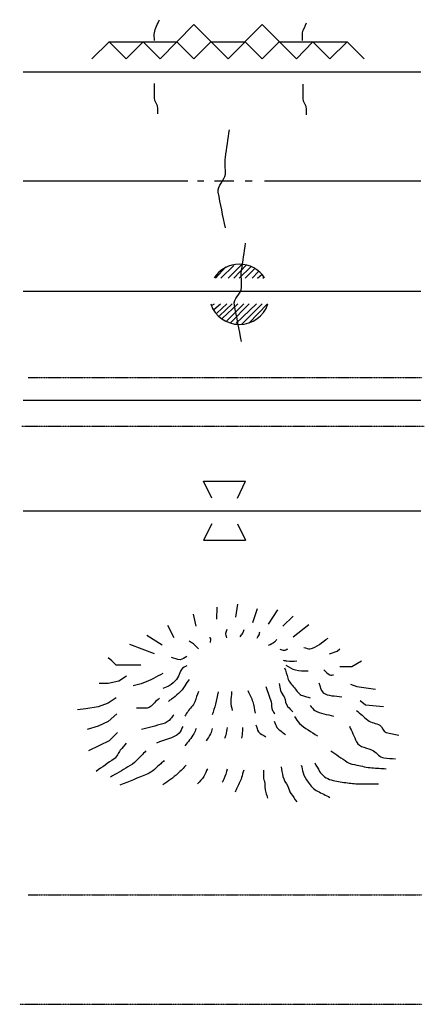
# Model space of a CAD drawing. Extents: x 1173270 to 1635737, y 15771737 to 16148265.
# Drawn here: x 1621925 to 1626682, y 15890390 to 15901975 of the extents above; entities that cross this region are included whole.
import ezdxf

# ---------------------------------------------------------------- set-up
doc = ezdxf.new("R2010")
doc.units = 0
doc.header["$MEASUREMENT"] = 0
for name, pattern in [('DGN_STYLE_3', [0.0011, 0, -0.0011]), ('DGN_STYLE_4', [0.0022, 0, -0.0011, 0, -0.0011]), ('DGN_STYLE_6', [0.0033, 0, -0.0011, 0, -0.0011, 0, -0.0011])]:
    doc.linetypes.add(name, pattern=pattern)
doc.layers.add('L12', color=7, linetype='CONTINUOUS')
doc.layers.add('L23', color=7, linetype='CONTINUOUS')

msp = doc.modelspace()

# ---------------------------------------------------------------- linework, layer by layer
at = {"layer": 'L12', "color": 7, "linetype": 'CONTINUOUS'}
for p, q in [((1621967, 15901363), (1626640, 15901363)), ((1621967, 15900080), (1623900, 15900080)), ((1624016, 15900080), (1624090, 15900080)), ((1624217, 15900080), (1624444, 15900080)), ((1624576, 15900080), (1624660, 15900080)), ((1624803, 15900080), (1626640, 15900080)), ((1621967, 15898781), (1626640, 15898781)), ((1621967, 15897497), (1626640, 15897497)), ((1621967, 15896198), (1626640, 15896198))]:
    msp.add_line(p, q, dxfattribs=at)
at = {"layer": 'L23', "color": 7, "linetype": 'CONTINUOUS'}
for p, q in [((1623578, 15901516), (1623974, 15901917)), ((1623974, 15901917), (1624375, 15901516)), ((1624375, 15901516), (1624776, 15901917)), ((1624776, 15901917), (1625178, 15901516)), ((1622775, 15901516), (1622976, 15901716)), ((1622976, 15901716), (1623176, 15901516)), ((1622976, 15901716), (1623773, 15901716)), ((1623176, 15901516), (1623377, 15901716)), ((1623377, 15901716), (1623578, 15901516)), ((1623773, 15901716), (1623974, 15901516)), ((1623974, 15901516), (1624174, 15901716)), ((1624174, 15901716), (1624576, 15901716)), ((1624576, 15901716), (1624776, 15901516)), ((1624776, 15901516), (1624977, 15901716)), ((1624977, 15901716), (1625774, 15901716)), ((1625178, 15901516), (1625373, 15901716)), ((1625373, 15901716), (1625573, 15901516)), ((1625573, 15901516), (1625774, 15901716)), ((1625774, 15901716), (1625975, 15901516)), ((1624227, 15898934), (1624349, 15899066)), ((1624290, 15898934), (1624444, 15899082)), ((1624375, 15898934), (1624533, 15899092)), ((1624444, 15898934), (1624591, 15899092)), ((1624507, 15898934), (1624644, 15899066)), ((1624576, 15898934), (1624692, 15899050)), ((1624660, 15898934), (1624734, 15899013)), ((1624723, 15898934), (1624776, 15898981)), ((1624206, 15898564), (1624285, 15898633)), ((1624243, 15898522), (1624359, 15898633)), ((1624275, 15898490), (1624422, 15898633)), ((1624306, 15898458), (1624491, 15898633)), ((1624359, 15898432), (1624560, 15898633)), ((1624401, 15898406), (1624623, 15898633)), ((1624465, 15898400), (1624708, 15898633)), ((1624533, 15898390), (1624776, 15898633)), ((1624618, 15898406), (1624840, 15898633)), ((1624185, 15896346), (1624085, 15896547)), ((1624085, 15896547), (1624581, 15896547)), ((1624486, 15896346), (1624581, 15896547)), ((1624185, 15896045), (1624085, 15895850)), ((1624486, 15896045), (1624581, 15895850)), ((1624085, 15895850), (1624581, 15895850))]:
    msp.add_line(p, q, dxfattribs=at)
at = {"layer": 'L23', "color": 140, "linetype": 'CONTINUOUS'}
for p, q in [((1624782, 15898934), (1624803, 15898950)), ((1624190, 15898617), (1624217, 15898633))]:
    msp.add_line(p, q, dxfattribs=at)
at = {"layer": 'L23', "color": 140, "linetype": 'DGN_STYLE_3'}
for p, q in [((1622025, 15897767), (1626656, 15897767)), ((1621951, 15897191), (1626682, 15897191))]:
    msp.add_line(p, q, dxfattribs=at)
at = {"layer": 'L23', "color": 7, "linetype": 'DGN_STYLE_6'}
msp.add_line((1622025, 15891678), (1626656, 15891678), dxfattribs=at)
at = {"layer": 'L23', "color": 7, "linetype": 'DGN_STYLE_4'}
msp.add_line((1621925, 15890390), (1626656, 15890390), dxfattribs=at)
at = {"layer": 'L23', "color": 7, "linetype": 'CONTINUOUS', "flags": 128}
for points in [[(1624243, 15894921), (1624248, 15895063)], [(1624465, 15894947), (1624491, 15895100)], [(1624000, 15894841), (1623968, 15894979)], [(1624665, 15894884), (1624723, 15895047)], [(1624850, 15894863), (1624961, 15895032)], [(1625019, 15894841), (1625141, 15894958)], [(1623741, 15894704), (1623667, 15894847)], [(1625141, 15894715), (1625325, 15894857)], [(1623599, 15894614), (1623419, 15894731)], [(1623509, 15894514), (1623219, 15894625)], [(1625568, 15894514), (1625658, 15894546), (1625690, 15894572)], [(1623351, 15894382), (1623060, 15894382), (1623007, 15894430), (1622965, 15894467)], [(1625690, 15894366), (1625832, 15894366), (1625943, 15894430)], [(1623182, 15894250), (1623092, 15894192), (1622965, 15894166), (1622860, 15894166)], [(1625816, 15894155), (1625890, 15894129), (1626107, 15894097)], [(1623060, 15893997), (1622965, 15893933), (1622849, 15893891), (1622701, 15893865), (1622606, 15893854)], [(1625927, 15893965), (1625991, 15893912), (1626202, 15893896)], [(1623066, 15893806), (1622965, 15893717), (1622849, 15893664), (1622717, 15893622)], [(1623076, 15893590), (1622976, 15893490), (1622865, 15893437), (1622733, 15893373)]]:
    msp.add_lwpolyline(points, dxfattribs=at)
at = {"layer": 'L23', "color": 7, "linetype": 'CONTINUOUS'}
for start, end in [(33.1356, 146.8644), (198.6495, 341.3505)]:
    msp.add_arc((1624508, 15898744), 355, start, end, dxfattribs=at)
at = {"layer": 'L23', "color": 140, "linetype": 'CONTINUOUS'}
for points, knots in [([(1623509, 15901732), (1623509, 15901762), (1623504, 15901793), (1623509, 15901822), (1623519, 15901875), (1623548, 15901924), (1623567, 15901975)], [0, 0, 0, 0, 0.35406, 0.35406, 0.35406, 1, 1, 1, 1]), ([(1625251, 15901732), (1625251, 15901762), (1625246, 15901793), (1625251, 15901822), (1625259, 15901862), (1625283, 15901899), (1625299, 15901938)], [0, 0, 0, 0, 0.416985, 0.416985, 0.416985, 1, 1, 1, 1]), ([(1623551, 15900866), (1623551, 15900887), (1623551, 15900909), (1623551, 15900930), (1623551, 15900974), (1623509, 15901012), (1623509, 15901056), (1623509, 15901109), (1623509, 15901162), (1623509, 15901215), (1623509, 15901218), (1623509, 15901222), (1623509, 15901225)], [0, 0, 0, 0, 0.173155, 0.173155, 0.173155, 0.538225, 0.538225, 0.538225, 0.971141, 0.971141, 0.971141, 1, 1, 1, 1]), ([(1625299, 15900856), (1625299, 15900879), (1625299, 15900901), (1625299, 15900924), (1625299, 15900967), (1625257, 15901003), (1625257, 15901046), (1625257, 15901099), (1625257, 15901151), (1625257, 15901204), (1625257, 15901208), (1625257, 15901211), (1625257, 15901215)], [0, 0, 0, 0, 0.187441, 0.187441, 0.187441, 0.53858, 0.53858, 0.53858, 0.971163, 0.971163, 0.971163, 1, 1, 1, 1]), ([(1624343, 15899525), (1624315, 15899666), (1624287, 15899807), (1624259, 15899947), (1624244, 15900022), (1624338, 15900084), (1624343, 15900159), (1624348, 15900223), (1624334, 15900290), (1624343, 15900354), (1624359, 15900463), (1624375, 15900572), (1624391, 15900681)], [0, 0, 0, 0, 0.363704, 0.363704, 0.363704, 0.555756, 0.555756, 0.555756, 0.720708, 0.720708, 0.720708, 1, 1, 1, 1]), ([(1624533, 15898189), (1624505, 15898332), (1624477, 15898474), (1624449, 15898617), (1624435, 15898690), (1624528, 15898749), (1624533, 15898823), (1624538, 15898889), (1624524, 15898957), (1624533, 15899023), (1624549, 15899131), (1624565, 15899238), (1624581, 15899346)], [0, 0, 0, 0, 0.367974, 0.367974, 0.367974, 0.555839, 0.555839, 0.555839, 0.725195, 0.725195, 0.725195, 1, 1, 1, 1])]:
    msp.add_open_spline(points, degree=3, knots=knots, dxfattribs=at)
at = {"layer": 'L23', "color": 7, "linetype": 'CONTINUOUS'}
for points, knots in [([(1624169, 15894646), (1624169, 15894664), (1624177, 15894686), (1624169, 15894699), (1624167, 15894702), (1624162, 15894702), (1624158, 15894704)], [0, 0, 0, 0, 0.817284, 0.817284, 0.817284, 1, 1, 1, 1]), ([(1624359, 15894704), (1624356, 15894722), (1624347, 15894740), (1624349, 15894757), (1624350, 15894773), (1624359, 15894789), (1624364, 15894804)], [0, 0, 0, 0, 0.518065, 0.518065, 0.518065, 1, 1, 1, 1]), ([(1624518, 15894715), (1624528, 15894729), (1624541, 15894742), (1624549, 15894757), (1624556, 15894770), (1624560, 15894785), (1624565, 15894799)], [0, 0, 0, 0, 0.539258, 0.539258, 0.539258, 1, 1, 1, 1]), ([(1624718, 15894699), (1624723, 15894708), (1624730, 15894716), (1624734, 15894725), (1624741, 15894740), (1624745, 15894757), (1624750, 15894773)], [0, 0, 0, 0, 0.380665, 0.380665, 0.380665, 1, 1, 1, 1]), ([(1624026, 15894572), (1624007, 15894591), (1623990, 15894613), (1623968, 15894630), (1623952, 15894643), (1623933, 15894651), (1623916, 15894662)], [0, 0, 0, 0, 0.571541, 0.571541, 0.571541, 1, 1, 1, 1]), ([(1624850, 15894614), (1624875, 15894628), (1624903, 15894639), (1624924, 15894657), (1624934, 15894665), (1624942, 15894678), (1624950, 15894688)], [0, 0, 0, 0, 0.673645, 0.673645, 0.673645, 1, 1, 1, 1]), ([(1625267, 15894588), (1625292, 15894583), (1625318, 15894568), (1625341, 15894572), (1625417, 15894585), (1625482, 15894657), (1625552, 15894699)], [0, 0, 0, 0, 0.234854, 0.234854, 0.234854, 1, 1, 1, 1]), ([(1623889, 15894482), (1623863, 15894470), (1623837, 15894448), (1623810, 15894445), (1623778, 15894442), (1623743, 15894463), (1623710, 15894472)], [0, 0, 0, 0, 0.457266, 0.457266, 0.457266, 1, 1, 1, 1]), ([(1624982, 15894567), (1625000, 15894563), (1625018, 15894555), (1625035, 15894556), (1625049, 15894557), (1625063, 15894567), (1625077, 15894572)], [0, 0, 0, 0, 0.544126, 0.544126, 0.544126, 1, 1, 1, 1]), ([(1623889, 15894371), (1623879, 15894366), (1623868, 15894361), (1623858, 15894356), (1623807, 15894331), (1623806, 15894254), (1623768, 15894213), (1623742, 15894186), (1623718, 15894154), (1623683, 15894139), (1623659, 15894129), (1623634, 15894118), (1623609, 15894107)], [0, 0, 0, 0, 0.089315, 0.089315, 0.089315, 0.514144, 0.514144, 0.514144, 0.797226, 0.797226, 0.797226, 1, 1, 1, 1]), ([(1625024, 15894440), (1625038, 15894437), (1625052, 15894431), (1625067, 15894430), (1625105, 15894425), (1625144, 15894430), (1625183, 15894430)], [0, 0, 0, 0, 0.272636, 0.272636, 0.272636, 1, 1, 1, 1]), ([(1625056, 15894382), (1625093, 15894363), (1625128, 15894335), (1625167, 15894324), (1625213, 15894311), (1625266, 15894317), (1625315, 15894313)], [0, 0, 0, 0, 0.45786, 0.45786, 0.45786, 1, 1, 1, 1]), ([(1623609, 15894282), (1623534, 15894245), (1623461, 15894200), (1623382, 15894171), (1623343, 15894156), (1623301, 15894150), (1623261, 15894139)], [0, 0, 0, 0, 0.668134, 0.668134, 0.668134, 1, 1, 1, 1]), ([(1625040, 15894350), (1625053, 15894310), (1625065, 15894269), (1625077, 15894229), (1625091, 15894184), (1625126, 15894150), (1625156, 15894113), (1625185, 15894078), (1625210, 15894035), (1625251, 15894023), (1625281, 15894014), (1625311, 15894005), (1625341, 15893997)], [0, 0, 0, 0, 0.258095, 0.258095, 0.258095, 0.543962, 0.543962, 0.543962, 0.80977, 0.80977, 0.80977, 1, 1, 1, 1]), ([(1625500, 15894324), (1625524, 15894305), (1625546, 15894276), (1625573, 15894266), (1625586, 15894262), (1625602, 15894266), (1625616, 15894266)], [0, 0, 0, 0, 0.689976, 0.689976, 0.689976, 1, 1, 1, 1]), ([(1623916, 15894213), (1623900, 15894188), (1623884, 15894164), (1623868, 15894139), (1623847, 15894107), (1623823, 15894076), (1623794, 15894049), (1623767, 15894024), (1623739, 15894002), (1623710, 15893981), (1623697, 15893972), (1623685, 15893963), (1623673, 15893954)], [0, 0, 0, 0, 0.245187, 0.245187, 0.245187, 0.569591, 0.569591, 0.569591, 0.873284, 0.873284, 0.873284, 1, 1, 1, 1]), ([(1624818, 15894129), (1624840, 15894069), (1624861, 15894009), (1624882, 15893949), (1624893, 15893917), (1624880, 15893877), (1624898, 15893849), (1624906, 15893835), (1624915, 15893821), (1624924, 15893806)], [0, 0, 0, 0, 0.557054, 0.557054, 0.557054, 0.854253, 0.854253, 0.854253, 1, 1, 1, 1]), ([(1624977, 15894166), (1624982, 15894137), (1624987, 15894109), (1624993, 15894081), (1624998, 15894053), (1625023, 15894032), (1625035, 15894007), (1625052, 15893970), (1625048, 15893920), (1625077, 15893891), (1625097, 15893872), (1625116, 15893852), (1625135, 15893833)], [0, 0, 0, 0, 0.228084, 0.228084, 0.228084, 0.454029, 0.454029, 0.454029, 0.78202, 0.78202, 0.78202, 1, 1, 1, 1]), ([(1625441, 15894171), (1625459, 15894132), (1625465, 15894079), (1625494, 15894055), (1625546, 15894013), (1625639, 15894023), (1625711, 15894007)], [0, 0, 0, 0, 0.365363, 0.365363, 0.365363, 1, 1, 1, 1]), ([(1624026, 15894070), (1624012, 15894030), (1623998, 15893990), (1623984, 15893949), (1623969, 15893904), (1623924, 15893874), (1623900, 15893833), (1623889, 15893815), (1623879, 15893798), (1623868, 15893780)], [0, 0, 0, 0, 0.385218, 0.385218, 0.385218, 0.815534, 0.815534, 0.815534, 1, 1, 1, 1]), ([(1624259, 15894065), (1624248, 15894018), (1624239, 15893970), (1624227, 15893923), (1624216, 15893880), (1624202, 15893838), (1624190, 15893796)], [0, 0, 0, 0, 0.525237, 0.525237, 0.525237, 1, 1, 1, 1]), ([(1624417, 15894070), (1624414, 15894030), (1624405, 15893989), (1624407, 15893949), (1624408, 15893915), (1624417, 15893882), (1624422, 15893849)], [0, 0, 0, 0, 0.545497, 0.545497, 0.545497, 1, 1, 1, 1]), ([(1624607, 15894081), (1624627, 15894037), (1624651, 15893995), (1624665, 15893949), (1624679, 15893906), (1624683, 15893861), (1624692, 15893817)], [0, 0, 0, 0, 0.51721, 0.51721, 0.51721, 1, 1, 1, 1]), ([(1623567, 15893991), (1623548, 15893974), (1623528, 15893956), (1623509, 15893938), (1623483, 15893915), (1623460, 15893875), (1623425, 15893875), (1623382, 15893875), (1623340, 15893875), (1623298, 15893875)], [0, 0, 0, 0, 0.252536, 0.252536, 0.252536, 0.592303, 0.592303, 0.592303, 1, 1, 1, 1]), ([(1625341, 15893907), (1625359, 15893887), (1625373, 15893862), (1625394, 15893849), (1625457, 15893809), (1625542, 15893803), (1625616, 15893780)], [0, 0, 0, 0, 0.252713, 0.252713, 0.252713, 1, 1, 1, 1]), ([(1623736, 15893796), (1623724, 15893780), (1623711, 15893764), (1623699, 15893748), (1623677, 15893720), (1623644, 15893700), (1623609, 15893690), (1623525, 15893667), (1623440, 15893645), (1623356, 15893622)], [0, 0, 0, 0, 0.140107, 0.140107, 0.140107, 0.388917, 0.388917, 0.388917, 1, 1, 1, 1]), ([(1625885, 15893849), (1625929, 15893810), (1625973, 15893771), (1626017, 15893733), (1626056, 15893699), (1626117, 15893700), (1626160, 15893674), (1626191, 15893656), (1626197, 15893598), (1626233, 15893590), (1626283, 15893579), (1626332, 15893569), (1626381, 15893558)], [0, 0, 0, 0, 0.296406, 0.296406, 0.296406, 0.555908, 0.555908, 0.555908, 0.745138, 0.745138, 0.745138, 1, 1, 1, 1]), ([(1624702, 15893680), (1624713, 15893652), (1624716, 15893618), (1624734, 15893595), (1624754, 15893570), (1624790, 15893557), (1624818, 15893537)], [0, 0, 0, 0, 0.468093, 0.468093, 0.468093, 1, 1, 1, 1]), ([(1624919, 15893722), (1624929, 15893697), (1624935, 15893669), (1624950, 15893648), (1624976, 15893614), (1625017, 15893592), (1625051, 15893564)], [0, 0, 0, 0, 0.380102, 0.380102, 0.380102, 1, 1, 1, 1]), ([(1625156, 15893775), (1625176, 15893748), (1625191, 15893718), (1625214, 15893696), (1625275, 15893636), (1625355, 15893597), (1625426, 15893548)], [0, 0, 0, 0, 0.275887, 0.275887, 0.275887, 1, 1, 1, 1]), ([(1625801, 15893664), (1625829, 15893602), (1625857, 15893541), (1625885, 15893479), (1625916, 15893410), (1626022, 15893412), (1626086, 15893373), (1626127, 15893348), (1626158, 15893293), (1626207, 15893289), (1626253, 15893285), (1626299, 15893282), (1626344, 15893278)], [0, 0, 0, 0, 0.283982, 0.283982, 0.283982, 0.600853, 0.600853, 0.600853, 0.807595, 0.807595, 0.807595, 1, 1, 1, 1]), ([(1623842, 15893659), (1623828, 15893632), (1623820, 15893599), (1623799, 15893579), (1623733, 15893518), (1623623, 15893502), (1623535, 15893463)], [0, 0, 0, 0, 0.237347, 0.237347, 0.237347, 1, 1, 1, 1]), ([(1624000, 15893637), (1623991, 15893616), (1623985, 15893594), (1623974, 15893574), (1623945, 15893523), (1623903, 15893479), (1623868, 15893432)], [0, 0, 0, 0, 0.278957, 0.278957, 0.278957, 1, 1, 1, 1]), ([(1624190, 15893637), (1624183, 15893616), (1624178, 15893594), (1624169, 15893574), (1624155, 15893544), (1624134, 15893518), (1624116, 15893490)], [0, 0, 0, 0, 0.401321, 0.401321, 0.401321, 1, 1, 1, 1]), ([(1624364, 15893648), (1624359, 15893618), (1624357, 15893587), (1624349, 15893558), (1624345, 15893544), (1624338, 15893530), (1624333, 15893516)], [0, 0, 0, 0, 0.668947, 0.668947, 0.668947, 1, 1, 1, 1]), ([(1624544, 15893648), (1624544, 15893634), (1624545, 15893620), (1624544, 15893606), (1624542, 15893578), (1624537, 15893549), (1624533, 15893521)], [0, 0, 0, 0, 0.331587, 0.331587, 0.331587, 1, 1, 1, 1]), ([(1623176, 15893463), (1623154, 15893435), (1623131, 15893407), (1623108, 15893379), (1623082, 15893347), (1623068, 15893302), (1623034, 15893278), (1622963, 15893229), (1622893, 15893180), (1622823, 15893131)], [0, 0, 0, 0, 0.221581, 0.221581, 0.221581, 0.47523, 0.47523, 0.47523, 1, 1, 1, 1]), ([(1623409, 15893373), (1623372, 15893335), (1623335, 15893296), (1623298, 15893257), (1623269, 15893227), (1623233, 15893204), (1623198, 15893183), (1623129, 15893143), (1623060, 15893102), (1622992, 15893062)], [0, 0, 0, 0, 0.306302, 0.306302, 0.306302, 0.544, 0.544, 0.544, 1, 1, 1, 1]), ([(1625584, 15893373), (1625647, 15893329), (1625711, 15893285), (1625774, 15893241), (1625808, 15893218), (1625850, 15893213), (1625890, 15893205), (1625948, 15893192), (1626006, 15893177), (1626065, 15893173), (1626121, 15893169), (1626177, 15893166), (1626233, 15893162)], [0, 0, 0, 0, 0.330743, 0.330743, 0.330743, 0.504956, 0.504956, 0.504956, 0.758057, 0.758057, 0.758057, 1, 1, 1, 1]), ([(1623625, 15893257), (1623611, 15893245), (1623597, 15893233), (1623583, 15893220), (1623533, 15893177), (1623486, 15893124), (1623425, 15893099), (1623317, 15893055), (1623210, 15893011), (1623102, 15892967)], [0, 0, 0, 0, 0.092954, 0.092954, 0.092954, 0.423517, 0.423517, 0.423517, 1, 1, 1, 1]), ([(1623884, 15893205), (1623850, 15893171), (1623819, 15893135), (1623784, 15893104), (1623729, 15893056), (1623667, 15893016), (1623609, 15892972)], [0, 0, 0, 0, 0.393584, 0.393584, 0.393584, 1, 1, 1, 1]), ([(1625236, 15893205), (1625243, 15893175), (1625250, 15893145), (1625257, 15893115), (1625266, 15893074), (1625289, 15893039), (1625315, 15893004), (1625346, 15892961), (1625380, 15892921), (1625426, 15892898), (1625475, 15892874), (1625524, 15892849), (1625573, 15892824)], [0, 0, 0, 0, 0.1721, 0.1721, 0.1721, 0.405731, 0.405731, 0.405731, 0.691508, 0.691508, 0.691508, 1, 1, 1, 1]), ([(1625394, 15893231), (1625413, 15893197), (1625433, 15893164), (1625452, 15893131), (1625480, 15893082), (1625534, 15893046), (1625589, 15893030), (1625645, 15893014), (1625701, 15893005), (1625758, 15892999), (1625811, 15892992), (1625864, 15892983), (1625917, 15892983), (1625992, 15892983), (1626068, 15892983), (1626144, 15892983)], [0, 0, 0, 0, 0.137326, 0.137326, 0.137326, 0.338769, 0.338769, 0.338769, 0.542427, 0.542427, 0.542427, 0.731022, 0.731022, 0.731022, 1, 1, 1, 1]), ([(1624132, 15893162), (1624118, 15893132), (1624107, 15893100), (1624090, 15893072), (1624069, 15893040), (1624041, 15893013), (1624016, 15892983)], [0, 0, 0, 0, 0.460396, 0.460396, 0.460396, 1, 1, 1, 1]), ([(1624364, 15893157), (1624352, 15893118), (1624344, 15893078), (1624327, 15893041), (1624322, 15893028), (1624313, 15893016), (1624306, 15893004)], [0, 0, 0, 0, 0.741187, 0.741187, 0.741187, 1, 1, 1, 1]), ([(1624560, 15893146), (1624551, 15893117), (1624542, 15893087), (1624533, 15893057), (1624520, 15893011), (1624494, 15892969), (1624475, 15892925), (1624470, 15892912), (1624465, 15892900), (1624459, 15892888)], [0, 0, 0, 0, 0.336587, 0.336587, 0.336587, 0.855355, 0.855355, 0.855355, 1, 1, 1, 1]), ([(1624792, 15893146), (1624792, 15893113), (1624792, 15893080), (1624792, 15893046), (1624792, 15893035), (1624801, 15893025), (1624803, 15893014), (1624811, 15892971), (1624805, 15892925), (1624818, 15892882), (1624826, 15892860), (1624833, 15892837), (1624840, 15892814)], [0, 0, 0, 0, 0.296399, 0.296399, 0.296399, 0.395052, 0.395052, 0.395052, 0.787839, 0.787839, 0.787839, 1, 1, 1, 1]), ([(1624998, 15893183), (1625005, 15893146), (1625012, 15893109), (1625019, 15893072), (1625027, 15893030), (1625059, 15892996), (1625077, 15892956), (1625090, 15892929), (1625097, 15892897), (1625114, 15892872), (1625137, 15892838), (1625160, 15892805), (1625183, 15892772)], [0, 0, 0, 0, 0.24726, 0.24726, 0.24726, 0.531729, 0.531729, 0.531729, 0.733728, 0.733728, 0.733728, 1, 1, 1, 1])]:
    msp.add_open_spline(points, degree=3, knots=knots, dxfattribs=at)

doc.saveas('drawing.dxf')
